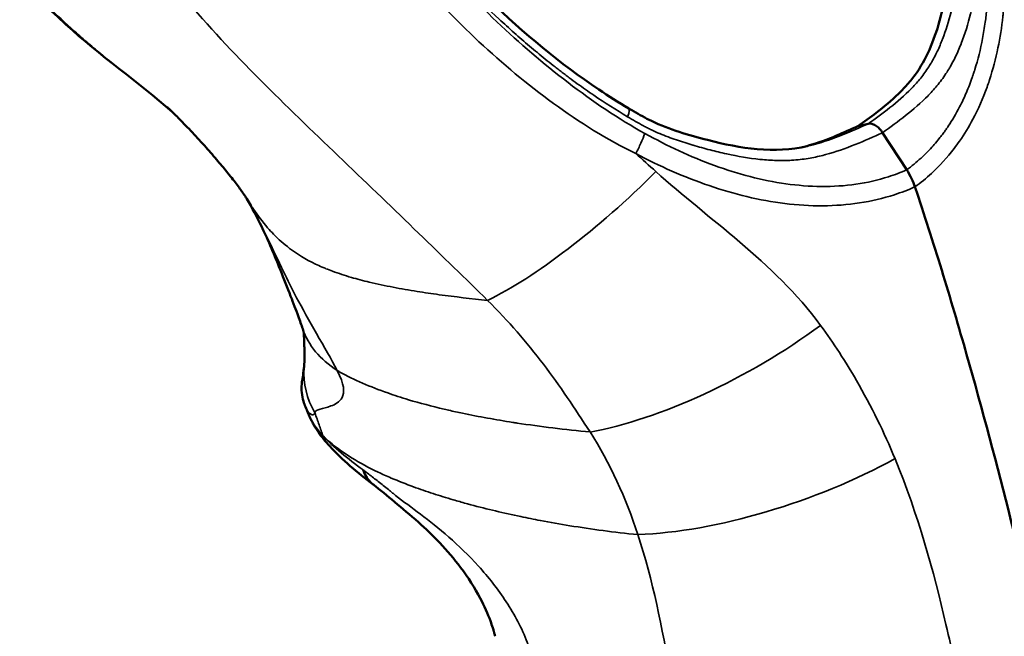
# Model space of a CAD drawing. Units: inches. Extents: x 0.2 to 25.3, y 0.6 to 15.9.
# Drawn here: x 20.8 to 23.1, y 11.9 to 13.3 of the extents above; entities that cross this region are included whole.
import ezdxf

# ---------------------------------------------------------------- set-up
doc = ezdxf.new("R2010")
doc.units = ezdxf.units.IN
doc.header["$LTSCALE"] = 1.5
doc.header["$MEASUREMENT"] = 0
doc.layers.add('Visible (ANSI)', color=7, linetype='Continuous', lineweight=50)
doc.layers.add('Visible Narrow (ANSI)', color=7, linetype='Continuous', lineweight=35)

msp = doc.modelspace()

# ---------------------------------------------------------------- linework, layer by layer
at = {"layer": 'Visible (ANSI)'}
for p, q in [((22.8236, 13.1019), (22.7987, 13.096)), ((22.8576, 13.0806), (22.9149, 12.9923))]:
    msp.add_line(p, q, dxfattribs=at)
for centre, major_axis, ratio, start_param, end_param in [((22.0792, 12.8126), (-0.598, -0.1981), 0.503069, 6.282996, 6.283988), ((21.7003, 12.5092), (-0.2161, 0.0133), 0.927278, 6.282853, 6.283189), ((22.1096, 12.6769), (-0.6163, -0.2611), 0.52666, 0, 0.000013), ((21.6317, 12.4162), (-0.0864, -0.0805), 0.842343, 6.283098, 6.283116)]:
    msp.add_ellipse(centre, major_axis=major_axis, ratio=ratio, start_param=start_param, end_param=end_param, dxfattribs=at)
for points, knots in [([(21.6981, 13.6471), (21.8365, 13.4701), (22.0012, 13.3062), (22.2071, 13.1674), (22.2308, 13.1524), (22.2549, 13.1383)], [0, 0, 0, 0, 1.712441, 1.712441, 1.931424, 1.931424, 1.931424, 1.931424]), ([(23.0183, 13.5815), (23.0195, 13.568), (23.0208, 13.5548), (23.0216, 13.5387), (23.0217, 13.5355), (23.0219, 13.5292), (23.022, 13.5261), (23.022, 13.5167), (23.0218, 13.5105), (23.0208, 13.4918), (23.0195, 13.4793), (23.017, 13.4606), (23.016, 13.4544), (23.0145, 13.445), (23.014, 13.4419), (23.0129, 13.4356), (23.0123, 13.4325), (23.0072, 13.4042), (23.0019, 13.3793), (22.989, 13.3311), (22.9814, 13.3078), (22.963, 13.2639), (22.9523, 13.2433), (22.9332, 13.2153), (22.9263, 13.2064), (22.9116, 13.1893), (22.9038, 13.181), (22.8793, 13.1572), (22.8614, 13.1423), (22.8284, 13.1171), (22.8136, 13.1065), (22.7987, 13.096)], [0, 0, 0, 0, 0.00107649, 0.00107649, 0.00134561, 0.00134561, 0.00161474, 0.00161474, 0.00215298, 0.00215298, 0.00322947, 0.00322947, 0.00376772, 0.00376772, 0.00403684, 0.00403684, 0.00430596, 0.00430596, 0.00645894, 0.00645894, 0.00861192, 0.00861192, 0.0107649, 0.0107649, 0.01184139, 0.01184139, 0.01291788, 0.01291788, 0.01507086, 0.01507086, 0.01671085, 0.01671085, 0.01671085, 0.01671085]), ([(21.171, 13.1303), (21.09, 13.2011), (21.0006, 13.2632), (20.9011, 13.354), (20.8834, 13.3708), (20.8488, 13.4051), (20.8318, 13.4226), (20.8151, 13.4405)], [0.04648, 0.04648, 0.04648, 0.04648, 0.897752, 0.897752, 1.085734, 1.085734, 1.274018, 1.274018, 1.274018, 1.274018]), ([(21.3475, 12.9249), (21.3464, 12.9267), (21.3442, 12.93), (21.3369, 12.9405), (21.3321, 12.9473), (21.3194, 12.9643), (21.312, 12.9739), (21.2964, 12.9933), (21.2883, 13.0031), (21.2709, 13.0237), (21.2612, 13.0348), (21.2409, 13.0576), (21.2299, 13.0696), (21.2083, 13.0925), (21.1975, 13.1037), (21.1805, 13.1209), (21.1736, 13.1276), (21.1641, 13.137), (21.161, 13.1399), (21.1594, 13.1414), (21.1592, 13.1416), (21.1592, 13.1416)], [0, 0, 0, 0, 0.186343, 0.186343, 0.324924, 0.324924, 0.441758, 0.441758, 0.543604, 0.543604, 0.653333, 0.653333, 0.777219, 0.777219, 0.908819, 0.908819, 1.023576, 1.023576, 1.125857, 1.125857, 1.16067, 1.16067, 1.16067, 1.16067]), ([(22.2549, 13.1383), (22.2588, 13.136), (22.2627, 13.1337), (22.2805, 13.1233), (22.2946, 13.1153), (22.3521, 13.0878), (22.3974, 13.0749), (22.4817, 13.053), (22.5213, 13.045), (22.6008, 13.0378), (22.6408, 13.0399), (22.6782, 13.0483)], [0, 0, 0, 0, 0.035428, 0.035428, 0.162434, 0.162434, 0.54597, 0.54597, 0.882522, 0.882522, 1.235563, 1.235563, 1.235563, 1.235563]), ([(22.6682, 13.0462), (22.6727, 13.0473), (22.6771, 13.0485), (22.7041, 13.0563), (22.7263, 13.0645), (22.7651, 13.0807), (22.7819, 13.0883), (22.7987, 13.096)], [0.012490601, 0.012490601, 0.012490601, 0.012490601, 0.012917882, 0.012917882, 0.015070863, 0.015070863, 0.016710847, 0.016710847, 0.016710847, 0.016710847]), ([(22.8526, 13.0874), (22.8517, 13.0885), (22.8507, 13.0895), (22.8497, 13.0905), (22.8469, 13.0934), (22.8439, 13.0959), (22.8409, 13.0978), (22.8378, 13.0997), (22.8347, 13.101), (22.8318, 13.1017), (22.8289, 13.1024), (22.8261, 13.1025), (22.8236, 13.1019)], [0.000214134, 0.000214134, 0.000214134, 0.000214134, 0.000326915, 0.000326915, 0.000326915, 0.00065336, 0.00065336, 0.00065336, 0.000981008, 0.000981008, 0.000981008, 0.001306721, 0.001306721, 0.001306721, 0.001306721]), ([(22.9345, 12.9519), (22.9323, 12.9585), (22.9297, 12.9651), (22.9231, 12.9787), (22.9192, 12.9856), (22.9149, 12.9923)], [0, 0, 0, 0, 0.0548404, 0.0548404, 0.1154587, 0.1154587, 0.1154587, 0.1154587]), ([(22.9345, 12.9519), (22.9568, 12.8861), (22.9778, 12.8201), (23.0184, 12.6877), (23.0387, 12.6186), (23.0946, 12.4221), (23.1297, 12.2903), (23.2255, 11.9056), (23.2805, 11.6501), (23.4484, 10.7611), (23.4939, 10.2849), (23.5233, 9.9177)], [-5.804632, -5.804632, -5.804632, -5.804632, -5.491754, -5.491754, -5.174186, -5.174186, -4.528892, -4.528892, -3.280164, -3.280164, -0.000001, -0.000001, -0.000001, -0.000001]), ([(21.4812, 12.6145), (21.4782, 12.6235), (21.4745, 12.6341), (21.4651, 12.6597), (21.4589, 12.6759), (21.4447, 12.7125), (21.4364, 12.7334), (21.4142, 12.7886), (21.3999, 12.8233), (21.3729, 12.8797), (21.3611, 12.9021), (21.3482, 12.9238)], [0, 0, 0, 0, 0.1076142, 0.1076142, 0.249826, 0.249826, 0.4227839, 0.4227839, 0.706806, 0.706806, 0.8993716, 0.8993716, 0.8993716, 0.8993716]), ([(21.4842, 12.5226), (21.4843, 12.524), (21.4844, 12.5252), (21.4845, 12.5274), (21.4846, 12.5285), (21.4848, 12.5307), (21.4848, 12.5319), (21.4849, 12.5336), (21.485, 12.534), (21.485, 12.5347), (21.485, 12.5349), (21.485, 12.5352), (21.485, 12.5353), (21.4851, 12.5359), (21.4851, 12.5363), (21.4852, 12.5379), (21.4852, 12.5392), (21.4853, 12.5425), (21.4853, 12.5445), (21.4854, 12.5503), (21.4853, 12.5541), (21.4852, 12.5619), (21.4851, 12.5661), (21.4849, 12.5744), (21.4848, 12.5785), (21.4845, 12.5849), (21.4845, 12.5871), (21.4843, 12.591), (21.4843, 12.5926), (21.4841, 12.596), (21.484, 12.5977), (21.4838, 12.6005), (21.4837, 12.6016), (21.4835, 12.6039), (21.4834, 12.6055), (21.4833, 12.6065), (21.4832, 12.6068), (21.483, 12.6081), (21.483, 12.6087), (21.482, 12.612), (21.4817, 12.613), (21.4813, 12.6142)], [0, 0, 0, 0, 0.0129258, 0.0129258, 0.0280043, 0.0280043, 0.0463793, 0.0463793, 0.05327, 0.05327, 0.0558539, 0.0558539, 0.0577919, 0.0577919, 0.0636059, 0.0636059, 0.0810503, 0.0810503, 0.1072954, 0.1072954, 0.1392312, 0.1392312, 0.172201, 0.172201, 0.2037639, 0.2037639, 0.2209932, 0.2209932, 0.2342935, 0.2342935, 0.2513117, 0.2513117, 0.2676102, 0.2676102, 0.2914855, 0.2914855, 0.3355561, 0.3355561, 0.4677342, 0.4677342, 0.5086988, 0.5086988, 0.5086988, 0.5086988]), ([(21.4814, 12.4971), (21.4814, 12.4971), (21.4814, 12.4976), (21.4815, 12.4989), (21.4816, 12.4994), (21.4816, 12.5), (21.4816, 12.5001), (21.4816, 12.5004), (21.4816, 12.5004), (21.4816, 12.5005), (21.4816, 12.5005), (21.4816, 12.5005), (21.4816, 12.5005), (21.4816, 12.5005), (21.4816, 12.5005), (21.4817, 12.5008), (21.4818, 12.5021), (21.482, 12.5053), (21.4823, 12.5075), (21.4829, 12.5131), (21.4833, 12.5163), (21.4838, 12.5204), (21.484, 12.5216), (21.4842, 12.523), (21.4842, 12.5234), (21.4843, 12.5237), (21.4843, 12.5238), (21.4843, 12.524), (21.4843, 12.5241), (21.4843, 12.5242)], [0.393332, 0.393332, 0.393332, 0.393332, 0.4135899, 0.4135899, 0.4232441, 0.4232441, 0.426864, 0.426864, 0.4283963, 0.4283963, 0.428492, 0.428492, 0.4285399, 0.4285399, 0.4285639, 0.4285639, 0.4359234, 0.4359234, 0.4580297, 0.4580297, 0.4915258, 0.4915258, 0.5222207, 0.5222207, 0.5319602, 0.5319602, 0.5356112, 0.5356112, 0.5409284, 0.5409284, 0.5409284, 0.5409284]), ([(21.4877, 12.4291), (21.486, 12.4335), (21.4843, 12.4379), (21.4811, 12.4489), (21.4795, 12.456), (21.4781, 12.47), (21.4781, 12.4767), (21.479, 12.487), (21.4796, 12.4907), (21.4807, 12.4961), (21.4811, 12.4978), (21.4816, 12.4995)], [0, 0, 0, 0, 0.0514449, 0.0514449, 0.113458, 0.113458, 0.1644077, 0.1644077, 0.1931441, 0.1931441, 0.2062803, 0.2062803, 0.2062803, 0.2062803]), ([(21.5453, 12.3357), (21.5354, 12.3462), (21.5263, 12.3573), (21.5141, 12.3752), (21.5102, 12.3813), (21.5048, 12.3909), (21.5031, 12.3942), (21.5007, 12.3991), (21.4998, 12.4008), (21.4983, 12.404), (21.4976, 12.4056), (21.4967, 12.4077)], [0, 0, 0, 0, 0.1559977, 0.1559977, 0.234911, 0.234911, 0.2745298, 0.2745298, 0.2943648, 0.2943648, 0.314235, 0.314235, 0.314235, 0.314235]), ([(21.6245, 12.2794), (21.6273, 12.2712), (21.6314, 12.2634), (21.6367, 12.2566), (21.6402, 12.2521), (21.6442, 12.2481), (21.6487, 12.2446)], [0.0004297, 0.0004297, 0.0004297, 0.0004297, 0.25, 0.25, 0.25, 0.4145706, 0.4145706, 0.4145706, 0.4145706]), ([(21.9379, 11.8842), (21.9374, 11.8866), (21.9367, 11.8892), (21.9358, 11.8924), (21.9356, 11.893), (21.9354, 11.8937), (21.9354, 11.8939), (21.9353, 11.8942), (21.9352, 11.8944), (21.9352, 11.8945), (21.9352, 11.8946), (21.9351, 11.8947), (21.9351, 11.8947), (21.9351, 11.8948), (21.9351, 11.8948), (21.9351, 11.8948), (21.9351, 11.8948), (21.9351, 11.8949), (21.9351, 11.8949), (21.9351, 11.895), (21.935, 11.895), (21.935, 11.8951), (21.935, 11.8952), (21.9348, 11.8957), (21.9347, 11.8961), (21.9345, 11.8968), (21.9344, 11.8971), (21.9343, 11.8975), (21.9343, 11.8975), (21.9343, 11.8976), (21.9343, 11.8976), (21.9342, 11.8977), (21.9342, 11.8977), (21.934, 11.8985), (21.9339, 11.8988), (21.9332, 11.9011), (21.9327, 11.9028), (21.9305, 11.9098), (21.9287, 11.9152), (21.9205, 11.9375), (21.9123, 11.956), (21.8899, 11.9985), (21.874, 12.0237), (21.8407, 12.0681), (21.8236, 12.0881), (21.7896, 12.1239), (21.7724, 12.1402), (21.7364, 12.1723), (21.7167, 12.1887), (21.6817, 12.2186), (21.6653, 12.2316), (21.6487, 12.2446)], [0, 0, 0, 0, 0.043763, 0.043763, 0.051964, 0.051964, 0.055039, 0.055039, 0.057938, 0.057938, 0.05938, 0.05938, 0.060104, 0.060104, 0.060284, 0.060284, 0.060373, 0.060373, 0.060735, 0.060735, 0.061096, 0.061096, 0.061825, 0.061825, 0.064761, 0.064761, 0.067636, 0.067636, 0.067995, 0.067995, 0.068175, 0.068175, 0.068186, 0.068186, 0.075084, 0.075084, 0.095778, 0.095778, 0.157904, 0.157904, 0.34571, 0.34571, 0.578528, 0.578528, 0.773452, 0.773452, 0.959809, 0.959809, 1.177368, 1.177368, 1.407402, 1.407402, 1.407402, 1.407402])]:
    msp.add_open_spline(points, degree=3, knots=knots, dxfattribs=at)
for points in [[(22.8576, 13.0806), (22.856, 13.083), (22.8544, 13.0853), (22.8526, 13.0874)], [(21.3485, 12.9232), (21.3485, 12.9232), (21.3482, 12.9237), (21.3475, 12.9249)], [(21.4877, 12.4291), (21.4877, 12.4291), (21.4877, 12.4291), (21.4877, 12.4291)], [(21.4933, 12.4158), (21.4914, 12.4202), (21.4896, 12.4246), (21.4877, 12.4291)], [(21.4966, 12.4081), (21.4955, 12.4107), (21.4944, 12.4132), (21.4933, 12.4158)], [(21.4967, 12.4077), (21.4966, 12.4078), (21.4966, 12.408), (21.4965, 12.4081)], [(21.6496, 12.2439), (21.6105, 12.2733), (21.5752, 12.3035), (21.5453, 12.3357)]]:
    msp.add_open_spline(points, degree=3, dxfattribs=at)
at = {"layer": 'Visible Narrow (ANSI)'}
for centre, major_axis, ratio, start_param, end_param in [((22.235, 13.1043), (0.0199, 0.034), 0.234697, 5.274495, 6.283063), ((22.1782, 13.0416), (0.401, 0.3782), 0.248194, 3.8046, 4.832894), ((22.4522, 12.7061), (0.5129, 0.2928), 0.356923, 3.926415, 5.027714), ((22.0792, 12.8126), (-0.598, -0.1981), 0.503069, 0.000803, 0.387116), ((21.7003, 12.5092), (-0.2161, 0.0133), 0.927278, 0.000003, 0.554194), ((22.1095, 12.6769), (-0.6163, -0.2611), 0.52666, 0.000018, 0.185617), ((21.6317, 12.4162), (-0.0864, -0.0805), 0.842343, 5.987848, 6.283051), ((22.5867, 12.4054), (0.5574, 0.195), 0.360679, 4.00232, 5.151316)]:
    msp.add_ellipse(centre, major_axis=major_axis, ratio=ratio, start_param=start_param, end_param=end_param, dxfattribs=at)
for points, knots in [([(22.2934, 13.0787), (22.2305, 13.1134), (22.1695, 13.1549), (22.0523, 13.2446), (21.9961, 13.2929), (21.8879, 13.3952), (21.8357, 13.4494), (21.7364, 13.5622), (21.6891, 13.6209), (21.6447, 13.6816)], [0, 0, 0, 0, 0.249896, 0.249896, 0.499931, 0.499931, 0.749965, 0.749965, 1, 1, 1, 1]), ([(21.5957, 13.6466), (21.6405, 13.5834), (21.6884, 13.5223), (21.7897, 13.4053), (21.8434, 13.3493), (21.9557, 13.2442), (22.0144, 13.1951), (22.1384, 13.105), (22.2034, 13.064), (22.2716, 13.0311)], [0, 0, 0, 0, 0.250043, 0.250043, 0.500087, 0.500087, 0.75013, 0.75013, 1, 1, 1, 1]), ([(21.6845, 13.637), (21.7245, 13.5858), (21.7664, 13.5362), (21.8102, 13.4884), (21.8322, 13.4644), (21.8546, 13.4409), (21.8774, 13.4179), (21.9002, 13.3949), (21.9235, 13.3725), (21.9472, 13.3505), (21.959, 13.3395), (21.971, 13.3287), (21.983, 13.318), (21.9951, 13.3073), (22.0072, 13.2967), (22.0195, 13.2863), (22.0318, 13.2758), (22.0443, 13.2656), (22.0568, 13.2554), (22.063, 13.2504), (22.0693, 13.2454), (22.0756, 13.2404), (22.0787, 13.2379), (22.0819, 13.2355), (22.0851, 13.233), (22.0882, 13.2305), (22.0914, 13.2281), (22.0946, 13.2257), (22.0961, 13.2244), (22.0977, 13.2232), (22.0993, 13.222), (22.1009, 13.2208), (22.1025, 13.2196), (22.1041, 13.2184), (22.1073, 13.216), (22.1105, 13.2136), (22.1137, 13.2112), (22.1201, 13.2064), (22.1265, 13.2017), (22.133, 13.197), (22.1459, 13.1876), (22.1589, 13.1784), (22.172, 13.1694), (22.1983, 13.1515), (22.225, 13.1344), (22.2523, 13.1184)], [0, 0, 0, 0, 0.00494603, 0.00494603, 0.00494603, 0.00741905, 0.00741905, 0.00741905, 0.00989207, 0.00989207, 0.00989207, 0.01112857, 0.01112857, 0.01112857, 0.01236508, 0.01236508, 0.01236508, 0.01360159, 0.01360159, 0.01360159, 0.01421984, 0.01421984, 0.01421984, 0.01452897, 0.01452897, 0.01452897, 0.0148381, 0.0148381, 0.0148381, 0.01499266, 0.01499266, 0.01499266, 0.01514723, 0.01514723, 0.01514723, 0.01545635, 0.01545635, 0.01545635, 0.01607461, 0.01607461, 0.01607461, 0.01731111, 0.01731111, 0.01731111, 0.01978413, 0.01978413, 0.01978413, 0.01978413]), ([(22.8236, 13.1019), (22.841, 13.1143), (22.8583, 13.1269), (22.875, 13.1401), (22.8928, 13.1542), (22.91, 13.169), (22.9259, 13.1853), (22.9263, 13.1857), (22.9267, 13.1862), (22.9272, 13.1866), (22.9344, 13.1941), (22.9414, 13.202), (22.9481, 13.2102), (22.9516, 13.2145), (22.9549, 13.2189), (22.9582, 13.2235), (22.9615, 13.228), (22.9646, 13.2326), (22.9676, 13.2374), (22.9681, 13.2382), (22.9686, 13.239), (22.9691, 13.2398), (22.9701, 13.2414), (22.9711, 13.243), (22.9721, 13.2446), (22.9735, 13.2471), (22.975, 13.2495), (22.9764, 13.252), (22.9792, 13.257), (22.9818, 13.2621), (22.9844, 13.2672), (22.9849, 13.2682), (22.9854, 13.2692), (22.9859, 13.2702), (22.9904, 13.2796), (22.9946, 13.2893), (22.9985, 13.2991), (22.9989, 13.3002), (22.9993, 13.3013), (22.9997, 13.3024), (23.0078, 13.3234), (23.0144, 13.3452), (23.0201, 13.3676), (23.0203, 13.3685), (23.0205, 13.3694), (23.0207, 13.3703), (23.0235, 13.3814), (23.026, 13.3926), (23.0283, 13.4039), (23.0308, 13.4163), (23.0331, 13.4287), (23.0352, 13.4413), (23.0352, 13.4414), (23.0353, 13.4416), (23.0353, 13.4418), (23.0363, 13.4478), (23.0373, 13.4539), (23.0382, 13.46), (23.0391, 13.4662), (23.04, 13.4724), (23.0407, 13.4786), (23.0422, 13.4907), (23.0433, 13.5029), (23.0438, 13.5153), (23.0441, 13.5214), (23.0442, 13.5276), (23.0441, 13.5337), (23.0441, 13.5352), (23.0441, 13.5368), (23.0441, 13.5383), (23.044, 13.5398), (23.044, 13.5414), (23.0439, 13.5429), (23.0438, 13.546), (23.0436, 13.5491), (23.0435, 13.5523), (23.0434, 13.5526), (23.0434, 13.553), (23.0434, 13.5533), (23.043, 13.5594), (23.0425, 13.5656), (23.042, 13.5717), (23.0419, 13.5721), (23.0419, 13.5724), (23.0419, 13.5727), (23.0413, 13.5792), (23.0406, 13.5857), (23.04, 13.5921)], [0, 0, 0, 0, 0.00203096, 0.00203096, 0.00203096, 0.00419765, 0.00419765, 0.00419765, 0.00425811, 0.00425811, 0.00425811, 0.00525532, 0.00525532, 0.00525532, 0.00577893, 0.00577893, 0.00577893, 0.00630093, 0.00630093, 0.00630093, 0.00638716, 0.00638716, 0.00638716, 0.00656188, 0.00656188, 0.00656188, 0.00682349, 0.00682349, 0.00682349, 0.00734892, 0.00734892, 0.00734892, 0.00745169, 0.00745169, 0.00745169, 0.00840906, 0.00840906, 0.00840906, 0.00851621, 0.00851621, 0.00851621, 0.01056369, 0.01056369, 0.01056369, 0.01064527, 0.01064527, 0.01064527, 0.01165662, 0.01165662, 0.01165662, 0.01275852, 0.01275852, 0.01275852, 0.01277432, 0.01277432, 0.01277432, 0.01330774, 0.01330774, 0.01330774, 0.01384894, 0.01384894, 0.01384894, 0.01490337, 0.01490337, 0.01490337, 0.01542179, 0.01542179, 0.01542179, 0.01555019, 0.01555019, 0.01555019, 0.01567901, 0.01567901, 0.01567901, 0.0159391, 0.0159391, 0.0159391, 0.0159679, 0.0159679, 0.0159679, 0.01647461, 0.01647461, 0.01647461, 0.01650016, 0.01650016, 0.01650016, 0.01703243, 0.01703243, 0.01703243, 0.01703243]), ([(23.0874, 13.5994), (23.0881, 13.5924), (23.0888, 13.5855), (23.0894, 13.5786), (23.0901, 13.5718), (23.0906, 13.565), (23.091, 13.5582), (23.0912, 13.5547), (23.0914, 13.5513), (23.0915, 13.5478), (23.0916, 13.5461), (23.0916, 13.5444), (23.0917, 13.5427), (23.0917, 13.541), (23.0917, 13.5393), (23.0917, 13.5376), (23.0918, 13.531), (23.0917, 13.5245), (23.0914, 13.518), (23.0914, 13.5178), (23.0914, 13.5177), (23.0914, 13.5175), (23.0908, 13.5042), (23.0897, 13.4911), (23.0881, 13.4781), (23.0873, 13.4716), (23.0864, 13.4651), (23.0854, 13.4586), (23.0845, 13.4524), (23.0835, 13.4462), (23.0824, 13.4401), (23.0824, 13.4398), (23.0824, 13.4395), (23.0823, 13.4393), (23.0801, 13.4264), (23.0778, 13.4135), (23.0752, 13.4009), (23.0727, 13.3886), (23.0699, 13.3764), (23.0669, 13.3644), (23.0668, 13.364), (23.0667, 13.3636), (23.0666, 13.3632), (23.0605, 13.3389), (23.0533, 13.3153), (23.0444, 13.2925), (23.0442, 13.292), (23.044, 13.2915), (23.0438, 13.2911), (23.0395, 13.28), (23.0348, 13.2692), (23.0295, 13.2586), (23.0293, 13.2581), (23.029, 13.2575), (23.0288, 13.257), (23.026, 13.2515), (23.0231, 13.246), (23.0201, 13.2406), (23.0186, 13.2379), (23.017, 13.2353), (23.0154, 13.2326), (23.0142, 13.2305), (23.0129, 13.2284), (23.0116, 13.2264), (23.0113, 13.2258), (23.0109, 13.2253), (23.0106, 13.2247), (23.0073, 13.2196), (23.0039, 13.2145), (23.0003, 13.2096), (22.9968, 13.2047), (22.9931, 13.1999), (22.9893, 13.1952), (22.9823, 13.1865), (22.9749, 13.1782), (22.9671, 13.1702), (22.9666, 13.1696), (22.9661, 13.1691), (22.9655, 13.1685), (22.9489, 13.1515), (22.931, 13.136), (22.9123, 13.1212), (22.8945, 13.1072), (22.8761, 13.0939), (22.8576, 13.0806)], [0, 0, 0, 0, 0.00056503, 0.00056503, 0.00056503, 0.00112415, 0.00112415, 0.00112415, 0.00141258, 0.00141258, 0.00141258, 0.00155384, 0.00155384, 0.00155384, 0.0016951, 0.0016951, 0.0016951, 0.00224829, 0.00224829, 0.00224829, 0.00226013, 0.00226013, 0.00226013, 0.00339019, 0.00339019, 0.00339019, 0.00395522, 0.00395522, 0.00395522, 0.00449658, 0.00449658, 0.00449658, 0.00452026, 0.00452026, 0.00452026, 0.00565032, 0.00565032, 0.00565032, 0.00674488, 0.00674488, 0.00674488, 0.00678038, 0.00678038, 0.00678038, 0.00899317, 0.00899317, 0.00899317, 0.00904051, 0.00904051, 0.00904051, 0.01011732, 0.01011732, 0.01011732, 0.01017058, 0.01017058, 0.01017058, 0.01073554, 0.01073554, 0.01073554, 0.01101806, 0.01101806, 0.01101806, 0.01124146, 0.01124146, 0.01124146, 0.01130067, 0.01130067, 0.01130067, 0.01186602, 0.01186602, 0.01186602, 0.01243149, 0.01243149, 0.01243149, 0.01348975, 0.01348975, 0.01348975, 0.01356302, 0.01356302, 0.01356302, 0.01582832, 0.01582832, 0.01582832, 0.01798634, 0.01798634, 0.01798634, 0.01798634]), ([(22.9149, 12.9923), (22.9268, 13.001), (22.9382, 13.0104), (22.9489, 13.0203), (22.9556, 13.0264), (22.962, 13.0328), (22.9683, 13.0393), (22.9765, 13.048), (22.9843, 13.057), (22.9919, 13.0664), (22.9945, 13.0697), (22.997, 13.073), (22.9995, 13.0763), (23.0007, 13.0778), (23.0018, 13.0793), (23.0029, 13.0808), (23.0047, 13.0833), (23.0065, 13.0858), (23.0082, 13.0883), (23.0091, 13.0895), (23.01, 13.0908), (23.0109, 13.0921), (23.0117, 13.0933), (23.0126, 13.0946), (23.0134, 13.0959), (23.0232, 13.1104), (23.0322, 13.1256), (23.0405, 13.1417), (23.0434, 13.1474), (23.0463, 13.1532), (23.0491, 13.1591), (23.0543, 13.1703), (23.0593, 13.1819), (23.0639, 13.1938), (23.0662, 13.1998), (23.0684, 13.2058), (23.0705, 13.2119), (23.0708, 13.2128), (23.0711, 13.2137), (23.0714, 13.2146), (23.0722, 13.2168), (23.0729, 13.219), (23.0736, 13.2212), (23.0742, 13.2227), (23.0747, 13.2243), (23.0752, 13.2259), (23.0754, 13.2266), (23.0757, 13.2274), (23.0759, 13.2282), (23.0762, 13.229), (23.0764, 13.2298), (23.0767, 13.2306), (23.084, 13.254), (23.0901, 13.2786), (23.095, 13.3041), (23.0974, 13.3169), (23.0995, 13.33), (23.1014, 13.3433), (23.1028, 13.3537), (23.1041, 13.3644), (23.1051, 13.3751), (23.1053, 13.3772), (23.1055, 13.3793), (23.1057, 13.3814), (23.1058, 13.3823), (23.1059, 13.3832), (23.1059, 13.384), (23.1105, 13.4355), (23.1107, 13.4898), (23.1066, 13.5469)], [0, 0, 0, 0, 0.077431, 0.077431, 0.077431, 0.125, 0.125, 0.125, 0.1875, 0.1875, 0.1875, 0.209077, 0.209077, 0.209077, 0.21875, 0.21875, 0.21875, 0.234375, 0.234375, 0.234375, 0.242187, 0.242187, 0.242187, 0.25, 0.25, 0.25, 0.342208, 0.342208, 0.342208, 0.375, 0.375, 0.375, 0.4375, 0.4375, 0.4375, 0.46875, 0.46875, 0.46875, 0.473309, 0.473309, 0.473309, 0.484375, 0.484375, 0.484375, 0.492187, 0.492187, 0.492187, 0.496094, 0.496094, 0.496094, 0.5, 0.5, 0.5, 0.625, 0.625, 0.625, 0.6875, 0.6875, 0.6875, 0.736614, 0.736614, 0.736614, 0.746094, 0.746094, 0.746094, 0.75, 0.75, 0.75, 1, 1, 1, 1]), ([(23.1466, 13.535), (23.1484, 13.5061), (23.1492, 13.4776), (23.1488, 13.4492), (23.1486, 13.4351), (23.1482, 13.4209), (23.1474, 13.4068), (23.147, 13.3998), (23.1465, 13.3928), (23.146, 13.3858), (23.1454, 13.3787), (23.1448, 13.3718), (23.1441, 13.3647), (23.1438, 13.3619), (23.1435, 13.3591), (23.1432, 13.3564), (23.1404, 13.331), (23.1365, 13.3063), (23.1316, 13.2821), (23.1262, 13.2562), (23.1196, 13.2309), (23.1116, 13.2063), (23.1114, 13.2055), (23.1111, 13.2048), (23.1108, 13.204), (23.1092, 13.1989), (23.1074, 13.1938), (23.1056, 13.1888), (23.096, 13.162), (23.0849, 13.1365), (23.072, 13.1123), (23.0623, 13.0942), (23.0518, 13.077), (23.0404, 13.0606), (23.0363, 13.0547), (23.0321, 13.049), (23.0278, 13.0433), (23.0113, 13.0218), (22.9932, 13.0019), (22.9735, 12.9838), (22.9611, 12.9725), (22.9481, 12.9618), (22.9345, 12.9519)], [0, 0, 0, 0, 0.125, 0.125, 0.125, 0.1875, 0.1875, 0.1875, 0.21875, 0.21875, 0.21875, 0.25, 0.25, 0.25, 0.2623815, 0.2623815, 0.2623815, 0.375, 0.375, 0.375, 0.4960938, 0.4960938, 0.4960938, 0.5, 0.5, 0.5, 0.5240786, 0.5240786, 0.5240786, 0.6532877, 0.6532877, 0.6532877, 0.75, 0.75, 0.75, 0.7848439, 0.7848439, 0.7848439, 0.9173364, 0.9173364, 0.9173364, 0.9999999, 0.9999999, 0.9999999, 0.9999999]), ([(21.1708, 13.1304), (21.1598, 13.1401), (21.1488, 13.1494), (21.1143, 13.1781), (21.0913, 13.1964), (21.0488, 13.2301), (21.0278, 13.2466), (20.9948, 13.2737), (20.983, 13.2836), (20.9616, 13.3019), (20.9507, 13.3115), (20.9181, 13.3407), (20.8966, 13.3609), (20.8701, 13.3868), (20.8649, 13.392), (20.8544, 13.4026), (20.8499, 13.4071), (20.8321, 13.4254), (20.8206, 13.4376), (20.8092, 13.4498)], [0.3180726, 0.3180726, 0.3180726, 0.3180726, 0.375, 0.375, 0.5, 0.5, 0.625, 0.625, 0.6875, 0.6875, 0.75, 0.75, 0.875, 0.875, 0.90625, 0.90625, 0.9375, 0.9375, 1, 1, 1, 1]), ([(21.2107, 13.3888), (21.2676, 13.3215), (21.3286, 13.2575), (21.4527, 13.1334), (21.5157, 13.0732), (21.6384, 12.9556), (21.6983, 12.898), (21.8137, 12.786), (21.8679, 12.734), (21.92, 12.6822)], [0, 0, 0, 0, 0.25, 0.25, 0.5, 0.5, 0.75, 0.75, 1, 1, 1, 1]), ([(22.2523, 13.1184), (22.2586, 13.1148), (22.2649, 13.1111), (22.2712, 13.1074), (22.2774, 13.1039), (22.2837, 13.1003), (22.29, 13.097), (22.2932, 13.0952), (22.2965, 13.0935), (22.2997, 13.0918), (22.3013, 13.091), (22.3029, 13.0902), (22.3045, 13.0894), (22.3061, 13.0886), (22.3077, 13.0879), (22.3093, 13.0871), (22.3156, 13.0841), (22.322, 13.0812), (22.3283, 13.0785), (22.3285, 13.0785), (22.3286, 13.0784), (22.3287, 13.0784), (22.3417, 13.0728), (22.3549, 13.068), (22.3681, 13.0635), (22.3747, 13.0612), (22.3813, 13.059), (22.388, 13.057), (22.3943, 13.055), (22.4007, 13.053), (22.4071, 13.0512), (22.4074, 13.0511), (22.4077, 13.051), (22.4079, 13.0509), (22.4213, 13.047), (22.4347, 13.0432), (22.448, 13.0397), (22.461, 13.0363), (22.4739, 13.0332), (22.4869, 13.0303), (22.4873, 13.0302), (22.4877, 13.0301), (22.4881, 13.0301), (22.5142, 13.0243), (22.5403, 13.0199), (22.5663, 13.0172), (22.5668, 13.0171), (22.5674, 13.0171), (22.5679, 13.017), (22.5806, 13.0157), (22.5932, 13.0149), (22.6058, 13.0146), (22.6064, 13.0146), (22.607, 13.0145), (22.6077, 13.0145), (22.6143, 13.0144), (22.6209, 13.0144), (22.6275, 13.0145), (22.6307, 13.0146), (22.634, 13.0147), (22.6373, 13.0149), (22.6399, 13.015), (22.6425, 13.0151), (22.6451, 13.0153), (22.6458, 13.0154), (22.6465, 13.0154), (22.6472, 13.0155), (22.6537, 13.0159), (22.6601, 13.0166), (22.6665, 13.0174), (22.6729, 13.0182), (22.6792, 13.0192), (22.6855, 13.0203), (22.6972, 13.0223), (22.7087, 13.0249), (22.72, 13.0278), (22.7208, 13.0281), (22.7215, 13.0283), (22.7223, 13.0285), (22.7465, 13.0349), (22.7698, 13.0432), (22.7928, 13.0524), (22.8147, 13.0612), (22.8362, 13.0709), (22.8576, 13.0806)], [0, 0, 0, 0, 0.00056503, 0.00056503, 0.00056503, 0.00112415, 0.00112415, 0.00112415, 0.00141258, 0.00141258, 0.00141258, 0.00155384, 0.00155384, 0.00155384, 0.0016951, 0.0016951, 0.0016951, 0.00224829, 0.00224829, 0.00224829, 0.00226013, 0.00226013, 0.00226013, 0.00339019, 0.00339019, 0.00339019, 0.00395522, 0.00395522, 0.00395522, 0.00449658, 0.00449658, 0.00449658, 0.00452026, 0.00452026, 0.00452026, 0.00565032, 0.00565032, 0.00565032, 0.00674488, 0.00674488, 0.00674488, 0.00678038, 0.00678038, 0.00678038, 0.00899317, 0.00899317, 0.00899317, 0.00904051, 0.00904051, 0.00904051, 0.01011732, 0.01011732, 0.01011732, 0.01017058, 0.01017058, 0.01017058, 0.01073554, 0.01073554, 0.01073554, 0.01101806, 0.01101806, 0.01101806, 0.01124146, 0.01124146, 0.01124146, 0.01130067, 0.01130067, 0.01130067, 0.01186602, 0.01186602, 0.01186602, 0.01243149, 0.01243149, 0.01243149, 0.01348975, 0.01348975, 0.01348975, 0.01356302, 0.01356302, 0.01356302, 0.01582832, 0.01582832, 0.01582832, 0.01798634, 0.01798634, 0.01798634, 0.01798634]), ([(22.8236, 13.1019), (22.8034, 13.0927), (22.7832, 13.0836), (22.7626, 13.0754), (22.7407, 13.0666), (22.7183, 13.0586), (22.6952, 13.0525), (22.6946, 13.0523), (22.694, 13.0521), (22.6933, 13.0519), (22.6883, 13.0506), (22.6833, 13.0494), (22.6782, 13.0483)], [0, 0, 0, 0, 0.002030964, 0.002030964, 0.002030964, 0.004197655, 0.004197655, 0.004197655, 0.004258106, 0.004258106, 0.004258106, 0.004726727, 0.004726727, 0.004726727, 0.004726727]), ([(22.2716, 13.0311), (22.2759, 13.0391), (22.2801, 13.0473), (22.2874, 13.0635), (22.2907, 13.0713), (22.2934, 13.0787)], [0, 0, 0, 0, 0.5, 0.5, 1, 1, 1, 1]), ([(22.9149, 12.9923), (22.9009, 12.9861), (22.8866, 12.9807), (22.8469, 12.9679), (22.821, 12.962), (22.7678, 12.9543), (22.7405, 12.9526), (22.6844, 12.953), (22.6562, 12.9553), (22.5716, 12.9672), (22.5149, 12.9822), (22.402, 13.0233), (22.3471, 13.049), (22.2934, 13.0787)], [0, 0, 0, 0, 0.076631, 0.076631, 0.208541, 0.208541, 0.340451, 0.340451, 0.472361, 0.472361, 0.73618, 0.73618, 1, 1, 1, 1]), ([(22.2716, 13.0311), (22.3281, 13.001), (22.3861, 12.9752), (22.5055, 12.9343), (22.5656, 12.9197), (22.6555, 12.9086), (22.6855, 12.9067), (22.7452, 12.9071), (22.7744, 12.9094), (22.8311, 12.9181), (22.8588, 12.9245), (22.9022, 12.9386), (22.9186, 12.9449), (22.9345, 12.9519)], [0, 0, 0, 0, 0.262498, 0.262498, 0.524996, 0.524996, 0.6562449, 0.6562449, 0.7874939, 0.7874939, 0.9187429, 0.9187429, 0.9999998, 0.9999998, 0.9999998, 0.9999998]), ([(22.7106, 12.6229), (22.6545, 12.6996), (22.5869, 12.7624), (22.4508, 12.8785), (22.3821, 12.9318), (22.3196, 12.9882)], [0, 0, 0, 0, 0.5, 0.5, 1, 1, 1, 1]), ([(21.92, 12.6822), (21.8811, 12.6862), (21.8428, 12.6906), (21.8052, 12.6958), (21.7875, 12.6982), (21.77, 12.7007), (21.7527, 12.7035), (21.7335, 12.7066), (21.7146, 12.7098), (21.6962, 12.7134), (21.6767, 12.7171), (21.6577, 12.7212), (21.6392, 12.7256), (21.6246, 12.7291), (21.6104, 12.7328), (21.5966, 12.7368), (21.581, 12.7414), (21.566, 12.7462), (21.5516, 12.7515), (21.5464, 12.7535), (21.5413, 12.7555), (21.5363, 12.7575), (21.5333, 12.7587), (21.5305, 12.7599), (21.5276, 12.7611), (21.522, 12.7636), (21.5165, 12.7661), (21.5112, 12.7686), (21.4878, 12.7799), (21.4676, 12.7924), (21.4498, 12.8058), (21.4358, 12.8165), (21.4232, 12.8277), (21.4119, 12.8394), (21.407, 12.8444), (21.4023, 12.8496), (21.3978, 12.8548), (21.3854, 12.8692), (21.3746, 12.884), (21.3644, 12.8991), (21.3631, 12.901), (21.3618, 12.9029), (21.3605, 12.9048), (21.3561, 12.9115), (21.3518, 12.9181), (21.3475, 12.9249)], [0.01008845, 0.01008845, 0.01008845, 0.01008845, 0.01367237, 0.01367237, 0.01367237, 0.01536677, 0.01536677, 0.01536677, 0.01725629, 0.01725629, 0.01725629, 0.01925486, 0.01925486, 0.01925486, 0.02084021, 0.02084021, 0.02084021, 0.02263217, 0.02263217, 0.02263217, 0.0232866, 0.0232866, 0.0232866, 0.02366817, 0.02366817, 0.02366817, 0.02442413, 0.02442413, 0.02442413, 0.02777561, 0.02777561, 0.02777561, 0.03043689, 0.03043689, 0.03043689, 0.03159196, 0.03159196, 0.03159196, 0.03477285, 0.03477285, 0.03477285, 0.03517588, 0.03517588, 0.03517588, 0.03658085, 0.03658085, 0.03658085, 0.03658085]), ([(21.5631, 12.5155), (21.549, 12.5425), (21.5316, 12.5725), (21.5139, 12.6032), (21.4963, 12.6339), (21.4797, 12.6635), (21.4666, 12.6886), (21.4515, 12.7175), (21.4404, 12.7404), (21.4309, 12.7601), (21.4239, 12.7747), (21.4178, 12.7876), (21.412, 12.7999), (21.4026, 12.8197), (21.3943, 12.837), (21.3858, 12.8543), (21.3819, 12.8621), (21.378, 12.8698), (21.3738, 12.8777), (21.3661, 12.8925), (21.3576, 12.908), (21.3485, 12.9233)], [0, 0, 0, 0, 0.125, 0.125, 0.125, 0.25, 0.25, 0.25, 0.3938043, 0.3938043, 0.3938043, 0.5, 0.5, 0.5, 0.6725203, 0.6725203, 0.6725203, 0.75, 0.75, 0.75, 0.8952664, 0.8952664, 0.8952664, 0.8952664]), ([(21.92, 12.6822), (21.9697, 12.6329), (22.0131, 12.5823), (22.0917, 12.4789), (22.1269, 12.426), (22.1632, 12.3696)], [0, 0, 0, 0, 0.5, 0.5, 1, 1, 1, 1]), ([(22.8872, 12.3062), (22.8615, 12.3683), (22.8311, 12.4306), (22.7956, 12.492), (22.77, 12.5364), (22.7418, 12.5803), (22.7106, 12.6229)], [0, 0, 0, 0, 0.58027, 0.58027, 0.58027, 1, 1, 1, 1]), ([(21.51, 12.4151), (21.5105, 12.4218), (21.5156, 12.4214), (21.5224, 12.4235), (21.5293, 12.4257), (21.5382, 12.4278), (21.5479, 12.4314), (21.5577, 12.435), (21.5688, 12.4401), (21.5748, 12.4519), (21.5807, 12.4636), (21.5802, 12.4826), (21.5631, 12.5155)], [0, 0, 0, 0, 0.25, 0.25, 0.25, 0.5, 0.5, 0.5, 0.75, 0.75, 0.75, 1, 1, 1, 1]), ([(21.5631, 12.5155), (21.5651, 12.5144), (21.5672, 12.5132), (21.5693, 12.512), (21.6031, 12.4935), (21.6411, 12.477), (21.6829, 12.4623), (21.6987, 12.4567), (21.7151, 12.4514), (21.732, 12.4463), (21.7356, 12.4452), (21.7391, 12.4442), (21.7427, 12.4432), (21.7699, 12.4353), (21.7983, 12.428), (21.8278, 12.4213), (21.8386, 12.4188), (21.8496, 12.4164), (21.8606, 12.4141), (21.8993, 12.406), (21.9392, 12.3988), (21.98, 12.3924), (21.9833, 12.3919), (21.9866, 12.3914), (21.9899, 12.3909), (22.0459, 12.3823), (22.1037, 12.3752), (22.1632, 12.3696)], [0.02217661, 0.02217661, 0.02217661, 0.02217661, 0.0225012, 0.0225012, 0.0225012, 0.0277071, 0.0277071, 0.0277071, 0.02968532, 0.02968532, 0.02968532, 0.03009921, 0.03009921, 0.03009921, 0.0332376, 0.0332376, 0.0332376, 0.03439324, 0.03439324, 0.03439324, 0.03843968, 0.03843968, 0.03843968, 0.03876809, 0.03876809, 0.03876809, 0.04429858, 0.04429858, 0.04429858, 0.04429858]), ([(21.4877, 12.4291), (21.4895, 12.4249), (21.4917, 12.4206), (21.4954, 12.4158), (21.4967, 12.4144), (21.4989, 12.4128), (21.4997, 12.4122), (21.5012, 12.4113), (21.502, 12.4109), (21.5061, 12.4096), (21.5091, 12.4113), (21.51, 12.4151)], [0.2606327, 0.2606327, 0.2606327, 0.2606327, 0.5, 0.5, 0.625, 0.625, 0.6875, 0.6875, 0.75, 0.75, 1, 1, 1, 1]), ([(21.5292, 12.3604), (21.5263, 12.3687), (21.5233, 12.3775), (21.5201, 12.3868), (21.5185, 12.3913), (21.5168, 12.3959), (21.5152, 12.4007), (21.5135, 12.4054), (21.5118, 12.4101), (21.51, 12.4151)], [0, 0, 0, 0, 0.000951033, 0.000951033, 0.000951033, 0.001416113, 0.001416113, 0.001416113, 0.001870608, 0.001870608, 0.001870608, 0.001870608]), ([(21.5293, 12.3603), (21.5144, 12.3763), (21.5038, 12.3917), (21.4971, 12.4068), (21.497, 12.4071), (21.4968, 12.4074), (21.4967, 12.4077)], [0.000006, 0.000006, 0.000006, 0.000006, 0.1392776, 0.1392776, 0.1392776, 0.1420205, 0.1420205, 0.1420205, 0.1420205]), ([(21.5293, 12.3603), (21.5317, 12.3579), (21.5343, 12.3556), (21.5368, 12.3532), (21.5547, 12.3369), (21.5754, 12.3218), (21.5984, 12.3076), (21.6174, 12.2959), (21.638, 12.2848), (21.66, 12.2743), (21.6701, 12.2695), (21.6806, 12.2648), (21.6913, 12.2602), (21.7083, 12.2529), (21.726, 12.2459), (21.7444, 12.2392), (21.7593, 12.2337), (21.7748, 12.2284), (21.7905, 12.2233), (21.8062, 12.2182), (21.8222, 12.2133), (21.8385, 12.2085), (21.8486, 12.2055), (21.8589, 12.2027), (21.8692, 12.1998), (21.8729, 12.1988), (21.8766, 12.1978), (21.8803, 12.1968), (21.8996, 12.1917), (21.9192, 12.1867), (21.9391, 12.182), (21.9587, 12.1774), (21.9786, 12.1729), (21.9988, 12.1687), (22.0142, 12.1654), (22.0298, 12.1623), (22.0455, 12.1593), (22.0684, 12.155), (22.0916, 12.1509), (22.1152, 12.147), (22.1669, 12.1386), (22.2206, 12.1315), (22.2764, 12.1258)], [0.01404778, 0.01404778, 0.01404778, 0.01404778, 0.01459135, 0.01459135, 0.01459135, 0.01835099, 0.01835099, 0.01835099, 0.02145769, 0.02145769, 0.02145769, 0.02289031, 0.02289031, 0.02289031, 0.02516264, 0.02516264, 0.02516264, 0.02701511, 0.02701511, 0.02701511, 0.02886759, 0.02886759, 0.02886759, 0.03002269, 0.03002269, 0.03002269, 0.03043217, 0.03043217, 0.03043217, 0.03257254, 0.03257254, 0.03257254, 0.03467512, 0.03467512, 0.03467512, 0.03627749, 0.03627749, 0.03627749, 0.03859883, 0.03859883, 0.03859883, 0.0436874, 0.0436874, 0.0436874, 0.0436874]), ([(23.2103, 10.8197), (23.1773, 11.0642), (23.1355, 11.3109), (23.0746, 11.6107), (23.062, 11.6704), (23.0359, 11.7902), (23.0228, 11.8494), (22.9788, 12.0375), (22.9422, 12.1732), (22.8872, 12.3062)], [0, 0, 0, 0, 0.5, 0.5, 0.625, 0.625, 0.75, 0.75, 1, 1, 1, 1]), ([(22.0356, 11.7864), (22.0351, 11.7915), (22.0343, 11.7968), (22.0333, 11.8021), (22.0328, 11.8047), (22.0323, 11.8074), (22.0317, 11.8101), (22.0314, 11.8114), (22.0311, 11.8125), (22.0306, 11.8145), (22.0302, 11.8166), (22.0297, 11.8186), (22.0293, 11.8207), (22.0254, 11.837), (22.0203, 11.8536), (22.014, 11.87), (22.0015, 11.903), (21.9841, 11.936), (21.9642, 11.9663), (21.9443, 11.9966), (21.9217, 12.0253), (21.8984, 12.0509), (21.8751, 12.0765), (21.851, 12.0997), (21.8277, 12.1201), (21.8045, 12.1405), (21.782, 12.1581), (21.7609, 12.1741), (21.7398, 12.1902), (21.7205, 12.2041), (21.7016, 12.2189), (21.6992, 12.2208), (21.6969, 12.2227), (21.6945, 12.2246), (21.6922, 12.2265), (21.6896, 12.2286), (21.6875, 12.2303), (21.6834, 12.2336), (21.6794, 12.2369), (21.6754, 12.2402), (21.6673, 12.2466), (21.6595, 12.2528), (21.6519, 12.2587), (21.6443, 12.2646), (21.6368, 12.2702), (21.6297, 12.2756), (21.6279, 12.2769), (21.6262, 12.2781), (21.6245, 12.2794)], [0, 0, 0, 0, 0.0328052, 0.0328052, 0.0328052, 0.0492079, 0.0492079, 0.0492079, 0.0574092, 0.0574092, 0.0574092, 0.0656105, 0.0656105, 0.0656105, 0.131221, 0.131221, 0.131221, 0.2624419, 0.2624419, 0.2624419, 0.3936629, 0.3936629, 0.3936629, 0.5248838, 0.5248838, 0.5248838, 0.6561048, 0.6561048, 0.6561048, 0.7873257, 0.7873257, 0.7873257, 0.8037284, 0.8037284, 0.8037284, 0.820131, 0.820131, 0.820131, 0.8529362, 0.8529362, 0.8529362, 0.9185467, 0.9185467, 0.9185467, 0.9841572, 0.9841572, 0.9841572, 1, 1, 1, 1]), ([(22.2767, 12.1258), (22.3121, 12.0179), (22.3348, 11.9041), (22.3541, 11.7884), (22.3637, 11.7306), (22.3729, 11.6725), (22.3822, 11.6153), (22.3916, 11.558), (22.401, 11.501), (22.4106, 11.4439), (22.449, 11.2155), (22.4901, 10.9828), (22.5191, 10.7521)], [0, 0, 0, 0, 0.25, 0.25, 0.25, 0.375, 0.375, 0.375, 0.5, 0.5, 0.5, 1, 1, 1, 1])]:
    msp.add_open_spline(points, degree=3, knots=knots, dxfattribs=at)
for points in [[(22.3196, 12.9882), (22.3035, 13.0027), (22.2876, 13.017), (22.2716, 13.0311)], [(22.1632, 12.3696), (22.2106, 12.2959), (22.2483, 12.2124), (22.2767, 12.1258)], [(21.6245, 12.2794), (21.5873, 12.3064), (21.5548, 12.3336), (21.5293, 12.3603)]]:
    msp.add_open_spline(points, degree=3, dxfattribs=at)

doc.saveas('drawing.dxf')
